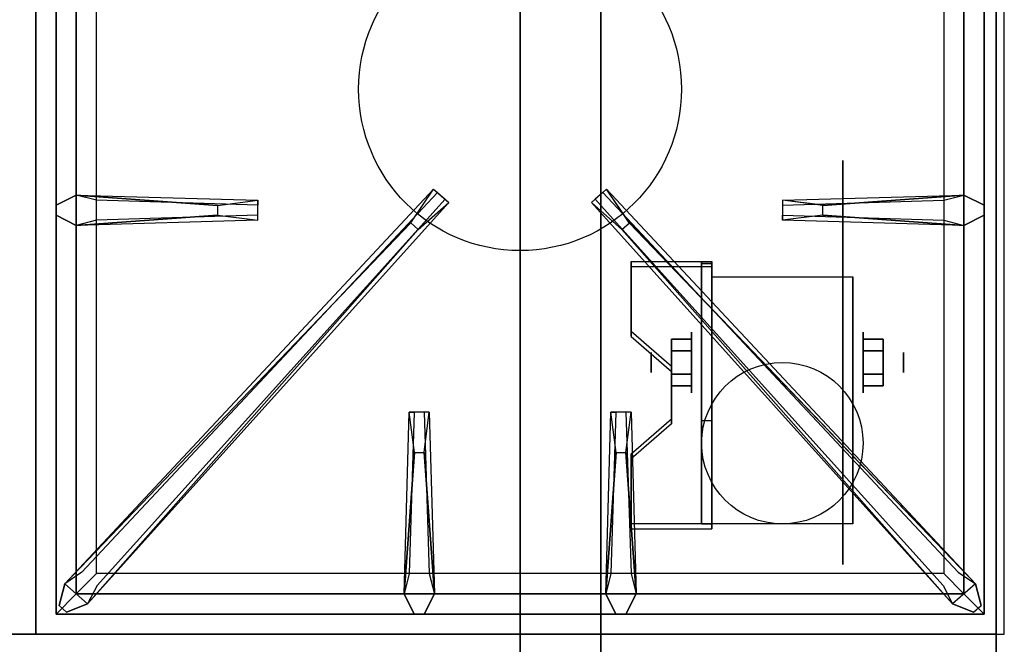
# Model space of a CAD drawing. Extents: x -72 to 72, y -19 to 19.
# Drawn here: x 6 to 18, y -10 to -2 of the extents above; entities that cross this region are included whole.
import ezdxf

# ---------------------------------------------------------------- set-up
doc = ezdxf.new("R2010")
doc.units = 0
for name, color, linetype in [('3D', 254, 'CONTINUOUS'), ('3D-BLACK', 250, 'CONTINUOUS'), ('3D-CASTIRON', 251, 'CONTINUOUS'), ('3D-FLAT', 7, 'CONTINUOUS'), ('3D-NON', 43, 'CONTINUOUS')]:
    doc.layers.add(name, color=color, linetype=linetype)

msp = doc.modelspace()

# ---------------------------------------------------------------- linework, layer by layer
at = {"layer": '3D', "extrusion": (1, 0, 0)}
for centre, radius in [((-6.635, 2.5, 14.625), 0.375), ((-6.635, 2.5, 14.125), 0.125)]:
    msp.add_circle(centre, radius, dxfattribs=at)
at = {"layer": '3D', "extrusion": (-1, 0, 0)}
for centre, radius in [((6.635, 2.5, -16.75), 0.375), ((6.635, 2.5, -17.25), 0.125)]:
    msp.add_circle(centre, radius, dxfattribs=at)
at = {"layer": '3D', "extrusion": (1, 0, 0)}
for centre in [(-6.635, 2.5, 14.875), (-6.635, 2.5, 16.625)]:
    msp.add_arc(centre, 1.061, 225, 0, dxfattribs=at)
at = {"layer": '3D'}
for points in [[(14.875, -5.386, 4.087), (14.875, -5.449, 4.195), (13.875, -5.449, 4.195), (13.875, -5.386, 4.087)], [(14.875, -5.386, 4.087), (14.875, -8.634, 2.212), (14.75, -8.634, 2.212), (14.75, -5.386, 4.087)], [(14.875, -5.386, 4.087), (14.875, -5.411, 2.629), (14.75, -5.411, 2.629), (14.75, -5.386, 4.087)], [(14.875, -5.411, 2.629), (14.875, -7.359, 1.504), (14.75, -7.359, 1.504), (14.75, -5.411, 2.629)], [(13.875, -6.252, 3.587), (13.875, -6.315, 3.695), (14.375, -6.748, 3.445), (14.375, -6.685, 3.337)], [(14.375, -6.491, 2.25), (14.625, -6.491, 2.25), (14.625, -6.346, 2.5), (14.375, -6.346, 2.5)], [(14.375, -6.346, 2.5), (14.625, -6.346, 2.5), (14.625, -6.491, 2.75), (14.375, -6.491, 2.75)], [(17, -6.491, 2.75), (16.75, -6.491, 2.75), (16.75, -6.346, 2.5), (17, -6.346, 2.5)], [(17, -6.346, 2.5), (16.75, -6.346, 2.5), (16.75, -6.491, 2.25), (17, -6.491, 2.25)], [(14.375, -6.779, 2.75), (14.625, -6.779, 2.75), (14.625, -6.924, 2.5), (14.375, -6.924, 2.5)], [(14.375, -6.924, 2.5), (14.625, -6.924, 2.5), (14.625, -6.779, 2.25), (14.375, -6.779, 2.25)], [(17, -6.779, 2.25), (16.75, -6.779, 2.25), (16.75, -6.924, 2.5), (17, -6.924, 2.5)], [(17, -6.924, 2.5), (16.75, -6.924, 2.5), (16.75, -6.779, 2.75), (17, -6.779, 2.75)], [(14.375, -7.335, 2.962), (14.375, -7.397, 3.07), (13.875, -7.83, 2.82), (13.875, -7.768, 2.712)], [(14.875, -8.634, 2.212), (14.875, -7.359, 1.504), (14.75, -7.359, 1.504), (14.75, -8.634, 2.212)], [(13.875, -8.634, 2.212), (13.875, -8.696, 2.32), (14.875, -8.696, 2.32), (14.875, -8.634, 2.212)]]:
    msp.add_3dface(points, dxfattribs=at)
at = {"layer": '3D', "invisible_edges": 15}
for points in [[(14.875, -5.386, 4.087), (13.875, -5.386, 4.087), (13.875, -6.252, 3.587), (14.875, -6.252, 3.587)], [(14.875, -5.449, 4.195), (13.875, -5.449, 4.195), (13.875, -6.315, 3.695), (14.875, -6.315, 3.695)], [(14.375, -6.685, 3.337), (14.875, -6.685, 3.337), (14.875, -6.252, 3.587), (13.875, -6.252, 3.587)], [(14.375, -6.748, 3.445), (14.875, -6.748, 3.445), (14.875, -6.315, 3.695), (13.875, -6.315, 3.695)], [(14.875, -6.685, 3.337), (14.375, -6.685, 3.337), (14.375, -7.335, 2.962), (14.875, -7.335, 2.962)], [(14.875, -6.748, 3.445), (14.375, -6.748, 3.445), (14.375, -7.397, 3.07), (14.875, -7.397, 3.07)], [(13.875, -7.768, 2.712), (14.875, -7.768, 2.712), (14.875, -7.335, 2.962), (14.375, -7.335, 2.962)], [(13.875, -7.83, 2.82), (14.875, -7.83, 2.82), (14.875, -7.397, 3.07), (14.375, -7.397, 3.07)], [(14.875, -7.768, 2.712), (13.875, -7.768, 2.712), (13.875, -8.634, 2.212), (14.875, -8.634, 2.212)], [(14.875, -7.83, 2.82), (13.875, -7.83, 2.82), (13.875, -8.696, 2.32), (14.875, -8.696, 2.32)]]:
    msp.add_3dface(points, dxfattribs=at)
at = {"layer": '3D-BLACK', "extrusion": (-1, 0, 0)}
msp.add_circle((6.635, 2.5, -16.5), 2.5, dxfattribs=at)
at = {"layer": '3D-CASTIRON'}
msp.add_circle((12.5, -3.25, 35.2), 2, dxfattribs=at)
for points in [[(6.5, 3.5, 35), (-5.5, 3.5, 35), (-5.5, -10, 35), (6.5, -10, 35)], [(18.5, 3.5, 35), (6.5, 3.5, 35), (6.5, -10, 35), (18.5, -10, 35)], [(6.75, 3.25, 35.375), (6.75, -9.75, 35.375), (7, -9.5, 35.375), (7, 3, 35.375)], [(6.75, 3.25, 35), (6.75, -9.75, 35), (6.75, -9.75, 35.375), (6.75, 3.25, 35.375)], [(18.25, -9.75, 35.375), (18.25, 3.25, 35.375), (18, 3, 35.375), (18, -9.5, 35.375)], [(18.25, -9.75, 35), (18.25, 3.25, 35), (18.25, 3.25, 35.375), (18.25, -9.75, 35.375)], [(7, 3, 35.375), (7, -9.5, 35.375), (7.25, -9.25, 35), (7.25, 2.75, 35)], [(18, -9.5, 35.375), (18, 3, 35.375), (17.75, 2.75, 35), (17.75, -9.25, 35)], [(7, -4.562, 35.375), (9.25, -4.625, 35.375), (9.25, -4.688, 35.25), (7.25, -4.625, 35)], [(7.141, -9.624, 35.375), (11.617, -4.654, 35.375), (11.57, -4.613, 35.25), (7.259, -9.395, 35)], [(17.859, -9.624, 35.375), (13.383, -4.654, 35.375), (13.43, -4.613, 35.25), (17.741, -9.395, 35)], [(16.25, -4.69, 36), (18, -4.562, 36), (18.25, -4.688, 35.375), (18, -4.562, 35.375)], [(8.75, -4.81, 36), (7, -4.938, 36), (6.75, -4.812, 35.375), (7, -4.938, 35.375)], [(18, -4.938, 35.375), (15.75, -4.875, 35.375), (15.75, -4.812, 35.25), (17.75, -4.875, 35)], [(11.147, -4.908, 36), (6.859, -9.376, 36), (6.788, -9.646, 35.375), (6.859, -9.376, 35.375)], [(13.853, -4.908, 36), (18.141, -9.376, 36), (18.212, -9.646, 35.375), (18.141, -9.376, 35.375)], [(11.062, -9.5, 35.375), (11.125, -7.25, 35.375), (11.188, -7.25, 35.25), (11.125, -9.25, 35)], [(13.562, -9.5, 35.375), (13.625, -7.25, 35.375), (13.688, -7.25, 35.25), (13.625, -9.25, 35)], [(11.31, -7.75, 36), (11.438, -9.5, 36), (11.312, -9.75, 35.375), (11.438, -9.5, 35.375)], [(13.81, -7.75, 36), (13.938, -9.5, 36), (13.812, -9.75, 35.375), (13.938, -9.5, 35.375)], [(7, -9.5, 35.375), (18, -9.5, 35.375), (17.75, -9.25, 35), (7.25, -9.25, 35)], [(6.75, -9.75, 35.375), (18.25, -9.75, 35.375), (18, -9.5, 35.375), (7, -9.5, 35.375)], [(6.75, -9.75, 35), (18.25, -9.75, 35), (18.25, -9.75, 35.375), (6.75, -9.75, 35.375)]]:
    msp.add_3dface(points, dxfattribs=at)
for points, invisible_edges in [([(6.859, -9.376, 35.375), (11.147, -4.908, 36), (11.429, -4.489, 35.375), (6.859, -9.376, 35.375)], 1), ([(6.859, -9.376, 35.375), (11.429, -4.489, 35.375), (11.476, -4.53, 35.25), (7.071, -9.23, 35)], 1), ([(11.429, -4.489, 35.375), (11.617, -4.654, 35.375), (11.238, -4.987, 36), (11.146, -4.906, 36)], 2), ([(11.476, -4.53, 35.25), (11.57, -4.613, 35.25), (11.617, -4.654, 35.375), (11.429, -4.489, 35.375)], 14), ([(13.571, -4.489, 35.375), (13.383, -4.654, 35.375), (13.762, -4.987, 36), (13.854, -4.906, 36)], 2), ([(13.524, -4.53, 35.25), (13.43, -4.613, 35.25), (13.383, -4.654, 35.375), (13.571, -4.489, 35.375)], 14), ([(18.141, -9.376, 35.375), (13.571, -4.489, 35.375), (13.524, -4.53, 35.25), (17.929, -9.23, 35)], 1), ([(18.141, -9.376, 35.375), (13.853, -4.908, 36), (13.571, -4.489, 35.375), (18.141, -9.376, 35.375)], 1), ([(8.75, -4.69, 36), (7, -4.562, 36), (6.75, -4.688, 35.375), (7, -4.562, 35.375)], 8), ([(7, -4.938, 36), (7, -4.562, 36), (6.75, -4.688, 35.375), (6.75, -4.812, 35.375)], 10), ([(7, -4.562, 35.375), (8.75, -4.69, 36), (9.25, -4.625, 35.375), (7, -4.562, 35.375)], 4), ([(8.75, -4.69, 36), (8.75, -4.812, 36), (7, -4.938, 36), (7, -4.562, 36)], 13), ([(9.25, -4.875, 35.375), (9.25, -4.625, 35.375), (8.75, -4.69, 36), (8.75, -4.812, 36)], 2), ([(9.25, -4.812, 35.25), (9.25, -4.688, 35.25), (9.25, -4.625, 35.375), (9.25, -4.875, 35.375)], 14), ([(18, -4.562, 35.375), (16.25, -4.69, 36), (15.75, -4.625, 35.375), (18, -4.562, 35.375)], 1), ([(18, -4.562, 35.375), (15.75, -4.625, 35.375), (15.75, -4.688, 35.25), (17.75, -4.625, 35)], 1), ([(15.75, -4.625, 35.375), (15.75, -4.875, 35.375), (16.25, -4.81, 36), (16.25, -4.688, 36)], 2), ([(15.75, -4.688, 35.25), (15.75, -4.812, 35.25), (15.75, -4.875, 35.375), (15.75, -4.625, 35.375)], 14), ([(16.25, -4.81, 36), (16.25, -4.688, 36), (18, -4.562, 36), (18, -4.938, 36)], 13), ([(18, -4.562, 36), (18, -4.938, 36), (18.25, -4.812, 35.375), (18.25, -4.688, 35.375)], 10), ([(7.141, -9.624, 35.375), (11.238, -4.987, 36), (11.617, -4.654, 35.375), (7.141, -9.624, 35.375)], 4), ([(17.859, -9.624, 35.375), (13.762, -4.987, 36), (13.383, -4.654, 35.375), (17.859, -9.624, 35.375)], 4), ([(7, -4.938, 35.375), (8.75, -4.81, 36), (9.25, -4.875, 35.375), (7, -4.938, 35.375)], 1), ([(7, -4.938, 35.375), (9.25, -4.875, 35.375), (9.25, -4.812, 35.25), (7.25, -4.875, 35)], 1), ([(18, -4.938, 35.375), (16.25, -4.81, 36), (15.75, -4.875, 35.375), (18, -4.938, 35.375)], 4), ([(16.25, -4.81, 36), (18, -4.938, 36), (18.25, -4.812, 35.375), (18, -4.938, 35.375)], 8), ([(11.238, -4.987, 36), (11.146, -4.906, 36), (6.859, -9.376, 36), (7.141, -9.624, 36)], 13), ([(11.238, -4.987, 36), (7.141, -9.624, 36), (6.882, -9.729, 35.375), (7.141, -9.624, 35.375)], 8), ([(13.762, -4.987, 36), (13.854, -4.906, 36), (18.141, -9.376, 36), (17.859, -9.624, 36)], 13), ([(13.762, -4.987, 36), (17.859, -9.624, 36), (18.118, -9.729, 35.375), (17.859, -9.624, 35.375)], 8), ([(11.062, -9.5, 35.375), (11.19, -7.75, 36), (11.125, -7.25, 35.375), (11.062, -9.5, 35.375)], 4), ([(11.375, -7.25, 35.375), (11.125, -7.25, 35.375), (11.19, -7.75, 36), (11.312, -7.75, 36)], 2), ([(11.312, -7.25, 35.25), (11.188, -7.25, 35.25), (11.125, -7.25, 35.375), (11.375, -7.25, 35.375)], 14), ([(11.438, -9.5, 35.375), (11.31, -7.75, 36), (11.375, -7.25, 35.375), (11.438, -9.5, 35.375)], 1), ([(11.438, -9.5, 35.375), (11.375, -7.25, 35.375), (11.312, -7.25, 35.25), (11.375, -9.25, 35)], 1), ([(13.562, -9.5, 35.375), (13.69, -7.75, 36), (13.625, -7.25, 35.375), (13.562, -9.5, 35.375)], 4), ([(13.875, -7.25, 35.375), (13.625, -7.25, 35.375), (13.69, -7.75, 36), (13.812, -7.75, 36)], 2), ([(13.812, -7.25, 35.25), (13.688, -7.25, 35.25), (13.625, -7.25, 35.375), (13.875, -7.25, 35.375)], 14), ([(13.938, -9.5, 35.375), (13.81, -7.75, 36), (13.875, -7.25, 35.375), (13.938, -9.5, 35.375)], 1), ([(13.938, -9.5, 35.375), (13.875, -7.25, 35.375), (13.812, -7.25, 35.25), (13.875, -9.25, 35)], 1), ([(11.19, -7.75, 36), (11.062, -9.5, 36), (11.188, -9.75, 35.375), (11.062, -9.5, 35.375)], 8), ([(11.19, -7.75, 36), (11.312, -7.75, 36), (11.438, -9.5, 36), (11.062, -9.5, 36)], 13), ([(13.69, -7.75, 36), (13.562, -9.5, 36), (13.688, -9.75, 35.375), (13.562, -9.5, 35.375)], 8), ([(13.69, -7.75, 36), (13.812, -7.75, 36), (13.938, -9.5, 36), (13.562, -9.5, 36)], 13), ([(6.859, -9.376, 36), (7.141, -9.624, 36), (6.882, -9.729, 35.375), (6.788, -9.646, 35.375)], 10), ([(18.141, -9.376, 36), (17.859, -9.624, 36), (18.118, -9.729, 35.375), (18.212, -9.646, 35.375)], 10), ([(11.438, -9.5, 36), (11.062, -9.5, 36), (11.188, -9.75, 35.375), (11.312, -9.75, 35.375)], 10), ([(13.938, -9.5, 36), (13.562, -9.5, 36), (13.688, -9.75, 35.375), (13.812, -9.75, 35.375)], 10)]:
    msp.add_3dface(points, dxfattribs=dict(at, invisible_edges=invisible_edges))
at = {"layer": '3D-FLAT'}
msp.add_circle((15.75, -7.635, 5.75), 1, dxfattribs=at)
for points in [[(-17.4, -12.25, 26.8), (18.4, -12.25, 26.8), (18.4, 16.9, 26.8), (-17.4, 16.9, 26.8)], [(-17.4, -12.25, 6), (18.4, -12.25, 6), (18.4, 16.9, 6), (-17.4, 16.9, 6)], [(12.5, 13, 25), (12.5, -12, 25), (-14.5, -12, 25), (-14.5, 13, 25)], [(-14.5, 13, 11), (-14.5, -12, 11), (12.5, -12, 11), (12.5, 13, 11)], [(14.875, -5.574, 5.75), (16.625, -5.574, 5.75), (16.625, -8.635, 5.75), (14.875, -8.635, 5.75)], [(14.375, -6.779, 2.25), (14.625, -6.779, 2.25), (14.625, -6.491, 2.25), (14.375, -6.491, 2.25)], [(14.375, -6.491, 2.75), (14.625, -6.491, 2.75), (14.625, -6.779, 2.75), (14.375, -6.779, 2.75)], [(17, -6.491, 2.25), (16.75, -6.491, 2.25), (16.75, -6.779, 2.25), (17, -6.779, 2.25)], [(17, -6.779, 2.75), (16.75, -6.779, 2.75), (16.75, -6.491, 2.75), (17, -6.491, 2.75)], [(18.4, -10, 36), (-17.4, -10, 36), (-17.4, -16.4, 36), (18.4, -16.4, 36)]]:
    msp.add_3dface(points, dxfattribs=at)
at = {"layer": '3D-NON'}
for points in [[(18.4, 18.9, 27), (18.4, 18.9, 35), (18.4, -10, 35), (18.4, -10, 27)], [(18.4, -12.25, 6), (18.4, 16.9, 6), (18.4, 16.9, 26.8), (18.4, -12.25, 26.8)], [(13.5, 13, 12), (13.5, -12, 12), (13.5, -12, 24), (13.5, 13, 24)], [(13.875, -5.386, 4.087), (13.875, -5.449, 4.195), (13.875, -6.315, 3.695), (13.875, -6.252, 3.587)], [(14.75, -5.386, 4.087), (14.75, -5.411, 2.629), (14.75, -7.359, 1.504), (14.75, -8.634, 2.212)], [(14.875, -5.386, 4.087), (14.875, -5.449, 4.195), (14.875, -8.696, 2.32), (14.875, -8.634, 2.212)], [(14.875, -5.386, 4.087), (14.875, -5.411, 2.629), (14.875, -7.359, 1.504), (14.875, -8.634, 2.212)], [(14.875, -5.574, 2.5), (14.875, -5.574, 2.5), (14.875, -5.574, 5.75)], [(16.625, -5.574, 2.5), (16.625, -5.574, 2.5), (16.625, -5.574, 5.75)], [(14.375, -6.685, 3.337), (14.375, -6.748, 3.445), (14.375, -7.397, 3.07), (14.375, -7.335, 2.962)], [(14.875, -8.635, 5.75), (14.875, -8.635, 5.75), (14.875, -7.385, 1.75)], [(16.625, -8.635, 5.75), (16.625, -8.635, 5.75), (16.625, -7.385, 1.75)], [(13.875, -7.768, 2.712), (13.875, -7.83, 2.82), (13.875, -8.696, 2.32), (13.875, -8.634, 2.212)], [(18.4, -10, 27), (18.4, -10, 35), (-17.4, -10, 35), (-17.4, -10, 27)], [(18.4, -10, 35), (-17.4, -10, 35), (-17.4, -10, 36), (18.4, -10, 36)]]:
    msp.add_3dface(points, dxfattribs=at)
at = {"layer": '3D-NON', "invisible_edges": 15}
for points in [[(14.875, -5.574, 5.75), (14.875, -6.001, 5.75), (14.875, -5.655, 2.094), (14.875, -5.574, 2.5)], [(16.625, -5.574, 5.75), (16.625, -6.001, 5.75), (16.625, -5.655, 2.094), (16.625, -5.574, 2.5)], [(14.875, -6.001, 5.75), (14.875, -6.428, 5.75), (14.875, -5.885, 1.75), (14.875, -5.655, 2.094)], [(16.625, -6.001, 5.75), (16.625, -6.428, 5.75), (16.625, -5.885, 1.75), (16.625, -5.655, 2.094)], [(14.875, -6.428, 5.75), (14.875, -6.855, 5.75), (14.875, -6.229, 1.52), (14.875, -5.885, 1.75)], [(16.625, -6.428, 5.75), (16.625, -6.855, 5.75), (16.625, -6.229, 1.52), (16.625, -5.885, 1.75)], [(14.875, -6.855, 5.75), (14.875, -7.281, 5.75), (14.875, -6.635, 1.439), (14.875, -6.229, 1.52)], [(16.625, -6.855, 5.75), (16.625, -7.281, 5.75), (16.625, -6.635, 1.439), (16.625, -6.229, 1.52)], [(14.875, -7.281, 5.75), (14.875, -7.708, 5.75), (14.875, -7.041, 1.52), (14.875, -6.635, 1.439)], [(16.625, -7.281, 5.75), (16.625, -7.708, 5.75), (16.625, -7.041, 1.52), (16.625, -6.635, 1.439)], [(14.875, -7.708, 5.75), (14.875, -8.635, 5.75), (14.875, -7.385, 1.75), (14.875, -7.041, 1.52)], [(16.625, -7.708, 5.75), (16.625, -8.635, 5.75), (16.625, -7.385, 1.75), (16.625, -7.041, 1.52)]]:
    msp.add_3dface(points, dxfattribs=at)

doc.saveas('drawing.dxf')
